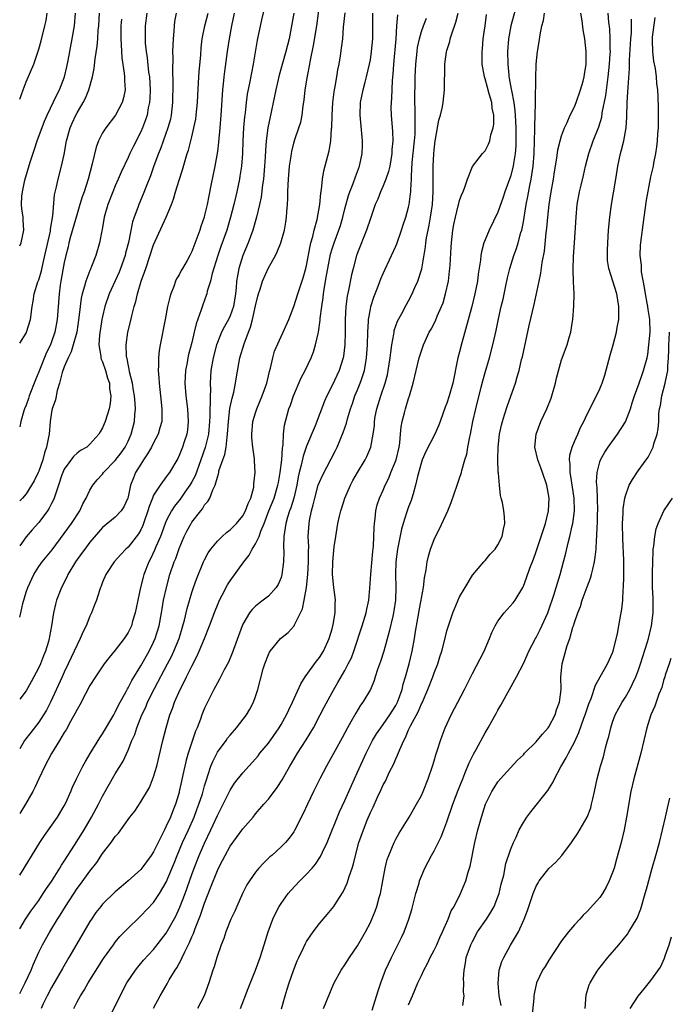
# Model space of a CAD drawing. Units: inches. Extents: x 2511000 to 2514000, y 1533000 to 1536000.
# Drawn here: x 2511000 to 2511102, y 1533236 to 1533390 of the extents above; entities that cross this region are included whole.
import ezdxf

# ---------------------------------------------------------------- set-up
doc = ezdxf.new("R2010")
doc.units = ezdxf.units.IN
doc.header["$MEASUREMENT"] = 0
doc.layers.add('LD25111533_2ft', color=62, linetype='Continuous')

msp = doc.modelspace()

# ---------------------------------------------------------------- linework, layer by layer
at = {"layer": 'LD25111533_2ft'}
for points, elevation in [([(2511000, 1533255.88), (2511000.71, 1533257), (2511003.18, 1533261), (2511003.89, 1533262.11), (2511005.91, 1533265), (2511007, 1533266.78), (2511007.24, 1533267.24), (2511008.03, 1533269), (2511008.31, 1533269.69), (2511008.91, 1533271), (2511009.91, 1533273), (2511010.3, 1533273.7), (2511011.05, 1533274.95), (2511012.57, 1533277.43), (2511013, 1533278.05), (2511014.75, 1533281), (2511015, 1533281.45), (2511015.48, 1533282.52), (2511016.68, 1533284.68), (2511016.9, 1533285.1), (2511017, 1533285.25), (2511017.59, 1533286.41), (2511019, 1533288.69), (2511020.29, 1533291), (2511021, 1533292.43), (2511021.25, 1533293), (2511021.86, 1533295), (2511022.23, 1533297), (2511022.34, 1533297.66), (2511022.58, 1533299), (2511023.02, 1533301), (2511023.57, 1533303), (2511024.25, 1533305), (2511024.47, 1533305.53), (2511025, 1533307.11), (2511025.8, 1533309), (2511026.2, 1533309.8), (2511026.87, 1533311), (2511027, 1533311.2), (2511028.39, 1533313), (2511028.67, 1533313.33), (2511029, 1533313.92), (2511029.52, 1533314.48), (2511029.8, 1533315), (2511030.27, 1533316.27), (2511030.65, 1533317), (2511031, 1533318.29), (2511031.2, 1533318.8), (2511031.21, 1533319), (2511031.26, 1533319.26), (2511031.85, 1533321), (2511032.16, 1533321.84), (2511032.36, 1533323), (2511032.53, 1533324.53), (2511032.62, 1533325), (2511032.75, 1533327), (2511032.98, 1533329.02), (2511033.34, 1533330.66), (2511033.44, 1533331), (2511033.58, 1533331.58), (2511033.86, 1533333), (2511033.99, 1533334.01), (2511034.55, 1533337), (2511035.19, 1533339.19), (2511035.87, 1533341), (2511036.2, 1533341.8), (2511036.51, 1533343), (2511037, 1533345.13), (2511037.37, 1533346.63), (2511037.48, 1533347), (2511037.72, 1533347.72), (2511038.09, 1533349), (2511039, 1533351.1), (2511040.1, 1533353), (2511040.41, 1533353.59), (2511040.97, 1533355), (2511041.54, 1533357), (2511041.75, 1533358.25), (2511041.85, 1533359), (2511041.88, 1533359.88), (2511041.98, 1533361), (2511042.04, 1533361.96), (2511042.05, 1533363), (2511042.1, 1533364.1), (2511042.16, 1533365), (2511042.32, 1533367), (2511042.56, 1533368.56), (2511042.61, 1533369), (2511042.67, 1533369.33), (2511043, 1533370.61), (2511043.18, 1533371.18), (2511043.79, 1533373), (2511044.07, 1533373.93), (2511044.29, 1533375), (2511044.48, 1533376.48), (2511044.64, 1533377.36), (2511044.8, 1533379), (2511045.14, 1533381.14), (2511045.52, 1533383), (2511045.62, 1533383.62), (2511046.09, 1533385.91), (2511046.58, 1533389), (2511047.11, 1533393)], 7432), ([(2511038.57, 1533392.57), (2511037.94, 1533389.94), (2511037.23, 1533386.77), (2511036.63, 1533383), (2511036.35, 1533381.65), (2511036.05, 1533380.05), (2511035.7, 1533378.3), (2511035.54, 1533377), (2511035.36, 1533375.36), (2511035.27, 1533374.73), (2511035.12, 1533373), (2511035.01, 1533371), (2511034.94, 1533369), (2511034.78, 1533367), (2511034.54, 1533365.46), (2511034.46, 1533365), (2511034.05, 1533363), (2511033.59, 1533361), (2511033.09, 1533359), (2511032.49, 1533357), (2511031.57, 1533354.43), (2511031.08, 1533353), (2511030.21, 1533350.21), (2511029.91, 1533349), (2511029.43, 1533347.43), (2511029.35, 1533347), (2511029.27, 1533346.73), (2511028.73, 1533345.27), (2511028.49, 1533344.49), (2511027.68, 1533342.32), (2511027.39, 1533341), (2511027, 1533339.37), (2511026.5, 1533337.5), (2511026.39, 1533337), (2511026.27, 1533336.27), (2511026.02, 1533335), (2511025.92, 1533333), (2511026.06, 1533331), (2511026.3, 1533329), (2511026.43, 1533327), (2511026.31, 1533325.69), (2511026.22, 1533325), (2511025.82, 1533323.82), (2511025.56, 1533323), (2511025, 1533321.65), (2511024.78, 1533321.22), (2511023.48, 1533319), (2511023.27, 1533318.73), (2511023, 1533318.33), (2511022.02, 1533317), (2511021, 1533315.43), (2511020.81, 1533315), (2511020.3, 1533313.7), (2511020.12, 1533313), (2511019.44, 1533311), (2511019.32, 1533310.68), (2511019, 1533310.03), (2511018.62, 1533309.38), (2511017, 1533307.3), (2511016.65, 1533307), (2511015.85, 1533306.15), (2511014.8, 1533305), (2511013.49, 1533303), (2511013, 1533301.81), (2511012.79, 1533301.21), (2511012.68, 1533301), (2511012.51, 1533300.51), (2511012.04, 1533299), (2511011.75, 1533298.25), (2511011.26, 1533297), (2511011, 1533296.49), (2511010.41, 1533295), (2511009.94, 1533294.06), (2511009.51, 1533293), (2511009, 1533292.02), (2511008.57, 1533291), (2511007.63, 1533289), (2511007, 1533287.73), (2511006.66, 1533287), (2511004.86, 1533283), (2511004.22, 1533281.78), (2511003.76, 1533281), (2511003, 1533279.88), (2511001.73, 1533278.27), (2511000.78, 1533277), (2511000, 1533275.72)], 7436), ([(2511078.11, 1533393), (2511077.03, 1533389), (2511076.67, 1533387), (2511076.52, 1533385), (2511076.54, 1533383), (2511076.7, 1533381.3), (2511076.74, 1533381), (2511076.79, 1533380.79), (2511077.11, 1533379.11), (2511077.13, 1533378.87), (2511077.49, 1533377), (2511077.68, 1533375.68), (2511077.73, 1533375), (2511077.83, 1533373), (2511077.82, 1533371), (2511077.8, 1533370.2), (2511077.71, 1533369), (2511077.46, 1533367.46), (2511077.41, 1533367), (2511077, 1533365.38), (2511076.11, 1533363), (2511075.84, 1533362.16), (2511075, 1533359.83), (2511073.63, 1533357), (2511073, 1533355.48), (2511072.82, 1533355), (2511072.43, 1533353.57), (2511072.34, 1533353), (2511072.26, 1533352.26), (2511071.92, 1533350.08), (2511071.79, 1533349), (2511071.41, 1533347), (2511070.91, 1533345), (2511069.35, 1533339.35), (2511069, 1533337.94), (2511068.74, 1533337), (2511067.94, 1533333), (2511067.37, 1533331), (2511067, 1533329.86), (2511066.75, 1533329.25), (2511065.96, 1533327), (2511065.7, 1533326.3), (2511065.11, 1533325), (2511063.7, 1533322.3), (2511063.14, 1533321), (2511063, 1533320.62), (2511062.4, 1533318.4), (2511062.08, 1533317), (2511061.69, 1533315.68), (2511061.51, 1533315), (2511061.39, 1533314.61), (2511061, 1533313.63), (2511060.78, 1533313), (2511060.69, 1533312.69), (2511060.15, 1533311), (2511059.9, 1533310.1), (2511059.28, 1533307), (2511059.01, 1533305), (2511058.95, 1533303), (2511058.99, 1533301.01), (2511058.93, 1533299), (2511058.69, 1533297.31), (2511058.64, 1533297), (2511058.5, 1533296.5), (2511057.93, 1533294.07), (2511057.1, 1533291), (2511056.59, 1533289.41), (2511056.14, 1533288.14), (2511055.78, 1533287), (2511055.6, 1533286.4), (2511055, 1533285), (2511053.83, 1533283), (2511053.48, 1533282.52), (2511052.7, 1533281.3), (2511051.95, 1533279.95), (2511051.4, 1533279), (2511050.56, 1533277.44), (2511049.46, 1533275.46), (2511048.44, 1533273.56), (2511048.12, 1533273), (2511047.07, 1533271), (2511046.06, 1533269), (2511045.12, 1533267), (2511044.46, 1533265.54), (2511043.12, 1533262.88), (2511043, 1533262.69), (2511042.29, 1533261.71), (2511041.67, 1533261), (2511041, 1533260.32), (2511039.54, 1533259), (2511039.25, 1533258.75), (2511038.23, 1533257.77), (2511037.51, 1533257), (2511037, 1533256.39), (2511036.04, 1533255), (2511035.64, 1533254.36), (2511034.94, 1533253), (2511034.04, 1533251), (2511033.73, 1533250.27), (2511033.14, 1533249), (2511032.35, 1533247), (2511032.03, 1533245.97), (2511031.61, 1533245), (2511030.91, 1533243), (2511030.49, 1533241.51), (2511030.3, 1533241), (2511029.69, 1533239), (2511028.92, 1533237), (2511027.87, 1533235)], 7418), ([(2511000, 1533247.48), (2511000.89, 1533249), (2511001.75, 1533250.25), (2511003, 1533251.95), (2511003.71, 1533253), (2511004.21, 1533253.79), (2511005, 1533254.92), (2511006.3, 1533257), (2511006.55, 1533257.45), (2511007, 1533258.11), (2511008.58, 1533260.58), (2511010.09, 1533263), (2511011.27, 1533265), (2511012.34, 1533267), (2511013, 1533268.3), (2511015, 1533271.76), (2511016.23, 1533273.77), (2511017, 1533275.48), (2511017.6, 1533277), (2511018.04, 1533277.96), (2511018.38, 1533279), (2511019.18, 1533281), (2511019.76, 1533282.24), (2511020.07, 1533283), (2511021.17, 1533285.17), (2511023.21, 1533289), (2511023.81, 1533290.19), (2511024.19, 1533291), (2511024.99, 1533293), (2511025.61, 1533295), (2511025.85, 1533295.85), (2511026.29, 1533297.71), (2511027, 1533300.19), (2511027.27, 1533301), (2511027.72, 1533302.28), (2511028.84, 1533305), (2511029, 1533305.34), (2511029.57, 1533306.43), (2511029.96, 1533307), (2511031, 1533308.27), (2511031.76, 1533309), (2511032.42, 1533309.58), (2511033, 1533310.01), (2511033.98, 1533311), (2511035, 1533312.21), (2511035.43, 1533313), (2511035.83, 1533314.17), (2511036.23, 1533315), (2511036.71, 1533316.71), (2511036.75, 1533317), (2511036.75, 1533317.25), (2511036.94, 1533319), (2511036.83, 1533320.83), (2511036.83, 1533321.17), (2511036.58, 1533323), (2511036.42, 1533324.42), (2511036.42, 1533325), (2511036.59, 1533327), (2511037, 1533328.38), (2511037.21, 1533329), (2511038.04, 1533331), (2511038.75, 1533333), (2511039.18, 1533334.82), (2511039.34, 1533335.34), (2511039.7, 1533337), (2511039.98, 1533338.02), (2511041, 1533340.32), (2511041.33, 1533341), (2511042.2, 1533343), (2511043, 1533345), (2511043.61, 1533347), (2511044.46, 1533349.54), (2511044.9, 1533351), (2511045, 1533351.44), (2511045.54, 1533354.46), (2511045.67, 1533355), (2511045.97, 1533355.97), (2511046.2, 1533357), (2511046.66, 1533358.66), (2511047.08, 1533361), (2511047.23, 1533362.77), (2511047.34, 1533363.34), (2511047.5, 1533365), (2511047.71, 1533366.29), (2511048.56, 1533369.44), (2511048.81, 1533371), (2511048.92, 1533372.92), (2511048.94, 1533373.06), (2511048.99, 1533375), (2511049.11, 1533377), (2511049.32, 1533378.68), (2511049.37, 1533379), (2511049.49, 1533379.49), (2511049.74, 1533381), (2511049.9, 1533382.1), (2511050.11, 1533383), (2511050.33, 1533384.33), (2511050.5, 1533385.5), (2511050.66, 1533387), (2511050.81, 1533388.81), (2511051.03, 1533391.03)], 7430), ([(2511000, 1533377.53), (2511000.53, 1533379), (2511001, 1533380.21), (2511002.2, 1533383), (2511003, 1533385.35), (2511003.36, 1533386.64), (2511003.96, 1533389), (2511004.14, 1533389.86), (2511004.32, 1533391)], 7452), ([(2511000, 1533354.51), (2511000.24, 1533355), (2511000.67, 1533357), (2511000.57, 1533358.57), (2511000.57, 1533359), (2511000.35, 1533360.35), (2511000.31, 1533361), (2511000.33, 1533362.33), (2511000.42, 1533363), (2511000.81, 1533364.81), (2511001.64, 1533367.64), (2511002.3, 1533369.7), (2511002.75, 1533371), (2511003.91, 1533374.09), (2511004.29, 1533375), (2511005.81, 1533378.19), (2511006.24, 1533379), (2511007.02, 1533381), (2511007.4, 1533382.6), (2511007.6, 1533383.6), (2511008.25, 1533387), (2511008.58, 1533389), (2511008.78, 1533391)], 7450), ([(2511000, 1533339.26), (2511001, 1533340.82), (2511001.08, 1533341), (2511001.68, 1533343), (2511001.97, 1533345), (2511002.14, 1533345.86), (2511002.29, 1533347), (2511002.87, 1533348.87), (2511003, 1533349.21), (2511003.4, 1533350.6), (2511003.63, 1533351.63), (2511003.97, 1533353), (2511004.82, 1533356.82), (2511004.85, 1533357), (2511004.85, 1533357.15), (2511005.21, 1533359.21), (2511005.48, 1533362.52), (2511005.78, 1533363.78), (2511006.02, 1533365), (2511006.57, 1533367), (2511007, 1533368.87), (2511007.36, 1533371), (2511007.9, 1533373), (2511008.23, 1533373.77), (2511008.8, 1533375), (2511009, 1533375.38), (2511009.97, 1533377), (2511010.32, 1533377.68), (2511010.86, 1533379), (2511011.42, 1533381), (2511011.7, 1533382.3), (2511011.83, 1533383.83), (2511012.17, 1533385.83), (2511012.27, 1533387), (2511012.33, 1533388.33), (2511012.4, 1533389), (2511012.5, 1533391)], 7448), ([(2511019.92, 1533391), (2511019.67, 1533389), (2511019.66, 1533387), (2511019.7, 1533386.3), (2511019.83, 1533385), (2511020.01, 1533384.01), (2511020.23, 1533381.77), (2511020.34, 1533381), (2511020.44, 1533379), (2511020.39, 1533377.61), (2511020.35, 1533377), (2511020.16, 1533376.16), (2511019.97, 1533375), (2511019.74, 1533374.26), (2511019.27, 1533373), (2511019, 1533372.39), (2511017.84, 1533370.16), (2511017.27, 1533369), (2511017, 1533368.4), (2511015.9, 1533366.1), (2511015.46, 1533365), (2511015, 1533363.93), (2511014.63, 1533363), (2511013.85, 1533361), (2511013.26, 1533359), (2511012.93, 1533357.07), (2511012.88, 1533356.88), (2511012.54, 1533355), (2511011.94, 1533353), (2511011.27, 1533351.27), (2511011.1, 1533350.9), (2511011, 1533350.65), (2511010.39, 1533349), (2511010.19, 1533348.19), (2511009.8, 1533347), (2511009.65, 1533346.35), (2511009.47, 1533345), (2511009.3, 1533343.3), (2511008.94, 1533341), (2511008.37, 1533339), (2511008.07, 1533337.93), (2511007.59, 1533337), (2511007, 1533335.58), (2511006.66, 1533334.66), (2511006.24, 1533333), (2511005.87, 1533331.87), (2511005.6, 1533330.4), (2511005.11, 1533329), (2511005, 1533328.47), (2511004.78, 1533327), (2511004.61, 1533325), (2511004.54, 1533324.54), (2511004.22, 1533323), (2511003.89, 1533322.11), (2511003.61, 1533321), (2511003, 1533319.24), (2511002.9, 1533319), (2511002.28, 1533317.72), (2511001.87, 1533317), (2511001, 1533315.65), (2511000.42, 1533315), (2511000, 1533314.57)], 7444), ([(2511024.55, 1533391), (2511024.3, 1533389.7), (2511024.21, 1533389), (2511024.17, 1533388.17), (2511024.05, 1533387), (2511024.01, 1533385.99), (2511023.99, 1533385), (2511024.01, 1533384.01), (2511023.95, 1533382.05), (2511024, 1533380), (2511023.97, 1533377), (2511023.77, 1533375), (2511023.63, 1533374.37), (2511023.26, 1533373), (2511022.13, 1533369.87), (2511021.77, 1533369), (2511021.05, 1533367.05), (2511020.5, 1533365.5), (2511019.83, 1533363.83), (2511019.37, 1533362.63), (2511018.68, 1533361), (2511018.52, 1533360.52), (2511017.95, 1533359), (2511017.71, 1533358.29), (2511017.06, 1533355.06), (2511016.62, 1533353.38), (2511016.53, 1533353), (2511015.81, 1533351), (2511015.59, 1533350.41), (2511014.05, 1533347), (2511013.36, 1533345), (2511013, 1533343.47), (2511012.9, 1533343), (2511012.53, 1533340.53), (2511012.44, 1533339), (2511012.74, 1533337.26), (2511012.72, 1533337), (2511012.76, 1533336.76), (2511013, 1533336.36), (2511013.46, 1533335), (2511013.79, 1533333.79), (2511014.08, 1533333), (2511014.11, 1533332.11), (2511014.31, 1533331), (2511014.2, 1533329.8), (2511014.05, 1533329), (2511013.42, 1533327), (2511013, 1533325.99), (2511012.6, 1533325.4), (2511012.39, 1533325), (2511011, 1533323.46), (2511010.51, 1533323), (2511009.56, 1533322.44), (2511009, 1533322.01), (2511008.46, 1533321.53), (2511007, 1533319.53), (2511006.76, 1533319), (2511006.62, 1533318.62), (2511006.11, 1533317), (2511005.6, 1533315.6), (2511005.43, 1533315), (2511005.3, 1533314.7), (2511005, 1533314.16), (2511004.61, 1533313.39), (2511004.35, 1533313), (2511003, 1533311.19), (2511001.98, 1533310.02), (2511001, 1533308.94), (2511000, 1533307.49)], 7442), ([(2511000, 1533296.33), (2511000.16, 1533297), (2511000.48, 1533298.48), (2511001, 1533300.24), (2511001.26, 1533301), (2511002.21, 1533303), (2511003, 1533304.25), (2511003.53, 1533305), (2511005.11, 1533306.89), (2511007, 1533309.43), (2511008.11, 1533311), (2511009.42, 1533313), (2511009.92, 1533314.08), (2511010.44, 1533315), (2511011, 1533316.24), (2511011.46, 1533317), (2511012.15, 1533317.85), (2511013, 1533318.76), (2511013.17, 1533319), (2511015, 1533320.88), (2511015.9, 1533322.1), (2511016.54, 1533323), (2511017, 1533323.91), (2511017.5, 1533325), (2511018.02, 1533327), (2511018.07, 1533328.07), (2511018.17, 1533329), (2511018.12, 1533329.88), (2511018.01, 1533331), (2511017.87, 1533331.87), (2511017.67, 1533333), (2511017.24, 1533334.76), (2511017.19, 1533335.19), (2511017, 1533335.98), (2511016.85, 1533336.85), (2511016.79, 1533337), (2511016.76, 1533337.24), (2511016.68, 1533339), (2511016.96, 1533341), (2511017.37, 1533342.63), (2511017.58, 1533343.58), (2511017.95, 1533345), (2511018.2, 1533345.8), (2511018.47, 1533347), (2511019.08, 1533349), (2511019.6, 1533350.4), (2511019.77, 1533351), (2511021, 1533354.7), (2511022.95, 1533359), (2511023.79, 1533361), (2511024.13, 1533361.87), (2511024.45, 1533363), (2511025, 1533364.83), (2511025.54, 1533366.46), (2511025.93, 1533367.93), (2511026.27, 1533369), (2511026.46, 1533369.54), (2511027, 1533371.61), (2511027.34, 1533373), (2511027.61, 1533374.39), (2511027.69, 1533375), (2511027.87, 1533377), (2511027.92, 1533378.08), (2511028.07, 1533380.07), (2511028.16, 1533381.84), (2511028.39, 1533384.39), (2511028.46, 1533385.54), (2511028.63, 1533387), (2511029.02, 1533389), (2511029.55, 1533391)], 7440), ([(2511033.66, 1533391), (2511033.23, 1533389), (2511032.85, 1533387), (2511032.56, 1533385), (2511032.12, 1533381.88), (2511032.02, 1533381), (2511031.92, 1533379.92), (2511031.82, 1533379), (2511031.55, 1533375), (2511031.4, 1533373), (2511031.2, 1533370.8), (2511031, 1533369.3), (2511030.6, 1533367), (2511030, 1533364), (2511029.65, 1533362.35), (2511029.38, 1533361), (2511029, 1533359.34), (2511028.91, 1533359), (2511028.43, 1533357.57), (2511028.25, 1533357), (2511027, 1533353.63), (2511026.67, 1533353), (2511026.25, 1533352.25), (2511025.54, 1533351), (2511025.34, 1533350.66), (2511025, 1533350.01), (2511024.62, 1533349.38), (2511024.45, 1533349), (2511024.16, 1533348.16), (2511023.69, 1533347), (2511023.53, 1533346.47), (2511023.21, 1533345), (2511022.83, 1533343), (2511022.02, 1533339), (2511021.87, 1533338.13), (2511021.76, 1533337), (2511021.79, 1533335.79), (2511021.74, 1533335), (2511021.85, 1533333.85), (2511021.87, 1533333), (2511022, 1533332), (2511022.09, 1533331), (2511022.31, 1533329), (2511022.28, 1533328.28), (2511022.28, 1533327), (2511021.99, 1533325.99), (2511021.74, 1533325), (2511021, 1533323.64), (2511020.68, 1533323), (2511020.07, 1533321.93), (2511019.43, 1533321), (2511019, 1533320.33), (2511018.18, 1533319), (2511017.83, 1533318.17), (2511017.4, 1533317), (2511017, 1533315.19), (2511016.94, 1533315), (2511016.35, 1533313.65), (2511015.9, 1533313), (2511015, 1533312.02), (2511013, 1533310.38), (2511012.35, 1533309.65), (2511011, 1533308.09), (2511010.2, 1533307), (2511009.71, 1533306.29), (2511008.78, 1533305), (2511007.55, 1533303), (2511007.39, 1533302.61), (2511006.56, 1533301), (2511005.8, 1533299), (2511005.63, 1533298.37), (2511005.3, 1533297), (2511004.99, 1533295), (2511004.67, 1533293.32), (2511004.63, 1533293), (2511004.51, 1533292.51), (2511004.07, 1533291), (2511003.75, 1533290.25), (2511003.27, 1533289), (2511003, 1533288.43), (2511001.81, 1533286.19), (2511001, 1533284.8), (2511000, 1533283.46)], 7438), ([(2511042.98, 1533391), (2511042.71, 1533389.29), (2511042.25, 1533387), (2511041.74, 1533385), (2511040.72, 1533381.28), (2511040.19, 1533379), (2511039.99, 1533378.01), (2511039.27, 1533374.73), (2511038.91, 1533373), (2511038.65, 1533371), (2511038.54, 1533369.46), (2511038.5, 1533368.5), (2511038.41, 1533367), (2511038.34, 1533366.34), (2511038.22, 1533365), (2511038.07, 1533364.07), (2511037.85, 1533362.15), (2511037.61, 1533361), (2511037.15, 1533359), (2511036.58, 1533357), (2511035.84, 1533355), (2511035, 1533353), (2511034.37, 1533351), (2511034.15, 1533349.85), (2511034.02, 1533349), (2511033.94, 1533347.94), (2511033.84, 1533347), (2511033.51, 1533345), (2511033, 1533343.56), (2511032.74, 1533343), (2511032.1, 1533341.9), (2511031.66, 1533341), (2511031, 1533339.4), (2511030.85, 1533339), (2511030.33, 1533337), (2511030, 1533335), (2511029.89, 1533333), (2511029.92, 1533331.92), (2511029.86, 1533331), (2511029.89, 1533329.89), (2511029.81, 1533329), (2511029.81, 1533327.81), (2511029.76, 1533327), (2511029.59, 1533325), (2511029.1, 1533322.9), (2511028.43, 1533321), (2511027.51, 1533318.49), (2511027, 1533317.53), (2511026.7, 1533317), (2511025.9, 1533315.9), (2511025.16, 1533314.84), (2511024.27, 1533313.73), (2511023.81, 1533313), (2511023, 1533311.41), (2511022.83, 1533311), (2511022.07, 1533309), (2511021.37, 1533307.37), (2511021.17, 1533306.83), (2511020.53, 1533305.47), (2511020.27, 1533305), (2511019.49, 1533303), (2511019.38, 1533302.62), (2511018.96, 1533301), (2511018.52, 1533299), (2511018.28, 1533297.72), (2511018.12, 1533297), (2511017.72, 1533295.72), (2511017.53, 1533295), (2511017.36, 1533294.64), (2511017, 1533293.91), (2511016.41, 1533293), (2511015, 1533291.18), (2511014.01, 1533289.99), (2511013.26, 1533289), (2511011.87, 1533287), (2511011, 1533285.6), (2511010.33, 1533284.33), (2511009.43, 1533282.57), (2511009, 1533281.87), (2511008.72, 1533281.28), (2511007.99, 1533279.99), (2511007.3, 1533278.7), (2511007, 1533278.24), (2511006.26, 1533277), (2511005, 1533274.97), (2511003.94, 1533273), (2511002.98, 1533271), (2511002.37, 1533269.63), (2511002.04, 1533269), (2511000.92, 1533267), (2511000, 1533265.55)], 7434), ([(2511000, 1533237.37), (2511000.85, 1533239), (2511001.79, 1533241), (2511002.14, 1533241.86), (2511003, 1533243.83), (2511003.59, 1533245), (2511004.72, 1533247), (2511005.94, 1533249), (2511006.37, 1533249.63), (2511007.18, 1533251), (2511009, 1533253.8), (2511009.52, 1533254.48), (2511011, 1533256.53), (2511012.1, 1533257.9), (2511013, 1533259.28), (2511014.34, 1533261), (2511015, 1533261.96), (2511015.5, 1533262.5), (2511017.3, 1533265), (2511018.05, 1533265.95), (2511019, 1533267.37), (2511020.34, 1533269.66), (2511021, 1533271.3), (2511021.5, 1533273), (2511022.43, 1533277), (2511022.96, 1533279), (2511023.56, 1533281), (2511023.97, 1533282.03), (2511024.28, 1533283), (2511025.15, 1533285), (2511025.81, 1533286.19), (2511026.17, 1533287), (2511027, 1533288.66), (2511027.81, 1533290.19), (2511028.16, 1533291), (2511028.98, 1533293), (2511029.78, 1533295), (2511030.65, 1533297.35), (2511031, 1533298.21), (2511031.35, 1533299), (2511031.76, 1533299.76), (2511032.59, 1533301.41), (2511033, 1533302.04), (2511035.15, 1533305), (2511035.97, 1533306.03), (2511036.46, 1533307), (2511037, 1533307.83), (2511037.54, 1533309), (2511037.81, 1533309.81), (2511038.33, 1533311), (2511039.1, 1533313), (2511039.9, 1533315), (2511040.51, 1533317), (2511040.57, 1533317.43), (2511040.86, 1533319), (2511041.09, 1533321), (2511041.2, 1533322.8), (2511041.32, 1533323.32), (2511041.4, 1533325), (2511041.55, 1533326.45), (2511042.24, 1533329), (2511042.45, 1533329.55), (2511042.93, 1533331), (2511044.16, 1533333.84), (2511044.76, 1533335), (2511045.72, 1533337), (2511046.1, 1533337.9), (2511046.42, 1533339), (2511046.8, 1533340.8), (2511046.86, 1533341), (2511047.13, 1533342.87), (2511047.15, 1533343.15), (2511047.37, 1533345), (2511047.59, 1533346.41), (2511047.65, 1533347), (2511047.76, 1533347.76), (2511048.14, 1533349.86), (2511048.31, 1533351), (2511048.75, 1533353.25), (2511049, 1533354.05), (2511049.32, 1533355), (2511050.08, 1533357), (2511050.3, 1533357.7), (2511050.67, 1533359), (2511051, 1533360.34), (2511051.58, 1533362.42), (2511051.79, 1533363), (2511052.32, 1533364.32), (2511052.66, 1533365.34), (2511053.32, 1533367), (2511053.73, 1533369), (2511053.76, 1533370.24), (2511053.76, 1533371), (2511053.42, 1533375), (2511053.48, 1533377), (2511053.87, 1533379), (2511054.17, 1533380.17), (2511054.41, 1533381), (2511054.88, 1533383), (2511055, 1533383.68), (2511055.2, 1533385), (2511055.38, 1533387), (2511055.4, 1533389), (2511055.39, 1533391)], 7428), ([(2511014.19, 1533233.81), (2511015.74, 1533237), (2511016.82, 1533239), (2511018.15, 1533241), (2511018.52, 1533241.48), (2511019.43, 1533242.57), (2511021, 1533244.27), (2511023, 1533246.8), (2511024.51, 1533249.49), (2511025.14, 1533250.86), (2511025.94, 1533253), (2511027, 1533256.01), (2511027.37, 1533257), (2511028.16, 1533259), (2511029, 1533260.93), (2511030, 1533263), (2511031, 1533265.25), (2511031.59, 1533266.41), (2511033, 1533269.24), (2511033.7, 1533270.3), (2511035, 1533271.93), (2511037, 1533274.15), (2511037.38, 1533274.62), (2511037.67, 1533275), (2511039, 1533276.61), (2511040.69, 1533279), (2511041, 1533279.51), (2511041.84, 1533281), (2511042.2, 1533281.8), (2511042.78, 1533283), (2511044.09, 1533285.91), (2511044.78, 1533287), (2511046.54, 1533289.46), (2511047, 1533290.03), (2511047.63, 1533291), (2511048.56, 1533293), (2511049, 1533294.51), (2511049.17, 1533295.17), (2511049.47, 1533297), (2511049.49, 1533298.51), (2511049.52, 1533299), (2511049.47, 1533299.47), (2511049.26, 1533301), (2511049.04, 1533303), (2511049.1, 1533305), (2511049.35, 1533307.35), (2511049.57, 1533309), (2511049.68, 1533309.68), (2511049.92, 1533311), (2511050.18, 1533312.18), (2511050.39, 1533313), (2511050.54, 1533313.46), (2511051, 1533315), (2511051.86, 1533317), (2511052.26, 1533317.74), (2511053, 1533318.99), (2511054.21, 1533321), (2511054.47, 1533321.53), (2511055.06, 1533323), (2511055.43, 1533325), (2511055.63, 1533326.37), (2511055.66, 1533327), (2511055.78, 1533327.78), (2511056.02, 1533329), (2511056.62, 1533331), (2511057.31, 1533333), (2511057.67, 1533334.33), (2511057.81, 1533335), (2511058.13, 1533337), (2511058.19, 1533337.81), (2511058.37, 1533339), (2511058.68, 1533340.68), (2511058.71, 1533341), (2511058.75, 1533341.25), (2511059.26, 1533342.74), (2511059.92, 1533343.92), (2511060.67, 1533345.33), (2511061, 1533345.92), (2511061.58, 1533347), (2511061.99, 1533347.99), (2511062.44, 1533349), (2511063.05, 1533350.95), (2511063.63, 1533354.37), (2511063.68, 1533355), (2511063.8, 1533355.8), (2511064.05, 1533357), (2511064.23, 1533357.77), (2511064.45, 1533359), (2511064.74, 1533361), (2511064.87, 1533363), (2511064.86, 1533367), (2511064.94, 1533368.94), (2511065, 1533369.58), (2511065.19, 1533371), (2511065.24, 1533371.24), (2511065.76, 1533374.24), (2511066, 1533375), (2511066.3, 1533376.3), (2511066.41, 1533377), (2511066.63, 1533379), (2511066.64, 1533380.64), (2511066.68, 1533381.32), (2511066.7, 1533383), (2511066.95, 1533384.95), (2511067, 1533385.15), (2511067.45, 1533386.55), (2511067.54, 1533387), (2511067.76, 1533387.76), (2511068.43, 1533389.57), (2511068.75, 1533391)], 7422), ([(2511034.63, 1533235), (2511035.86, 1533238.14), (2511037.01, 1533241), (2511037.72, 1533243), (2511038.32, 1533245), (2511038.96, 1533247), (2511039.7, 1533249), (2511040.11, 1533249.89), (2511040.69, 1533251), (2511041, 1533251.47), (2511042.11, 1533253), (2511042.51, 1533253.49), (2511043.94, 1533255), (2511045, 1533256.05), (2511045.88, 1533257), (2511046.4, 1533257.6), (2511047.2, 1533258.8), (2511047.52, 1533259.52), (2511048.21, 1533261), (2511050.18, 1533265.82), (2511051, 1533267.58), (2511052.04, 1533269.96), (2511053, 1533272.03), (2511054.33, 1533275), (2511055.34, 1533277), (2511055.96, 1533278.04), (2511056.62, 1533279), (2511057, 1533279.49), (2511058.05, 1533281), (2511058.41, 1533281.59), (2511059, 1533282.49), (2511059.27, 1533283), (2511059.43, 1533283.43), (2511059.98, 1533285), (2511060.16, 1533285.84), (2511060.52, 1533287), (2511061.08, 1533289), (2511061.57, 1533291), (2511061.93, 1533293), (2511062.09, 1533294.09), (2511062.59, 1533297), (2511062.64, 1533297.36), (2511062.96, 1533299), (2511063, 1533299.29), (2511063.32, 1533301), (2511063.48, 1533302.52), (2511063.75, 1533303.75), (2511063.93, 1533305), (2511064.13, 1533305.87), (2511064.44, 1533307), (2511065, 1533308.53), (2511065.2, 1533309), (2511065.82, 1533310.18), (2511067.15, 1533313), (2511067.67, 1533314.33), (2511068.59, 1533317), (2511069, 1533318.13), (2511069.27, 1533319), (2511069.34, 1533319.34), (2511069.84, 1533321), (2511070.12, 1533321.88), (2511070.3, 1533323), (2511070.59, 1533324.59), (2511070.69, 1533325), (2511071.08, 1533327), (2511071.53, 1533329), (2511072.4, 1533332.4), (2511072.62, 1533333.38), (2511073, 1533334.7), (2511073.69, 1533337), (2511074.22, 1533339), (2511074.73, 1533341.27), (2511075.1, 1533343.1), (2511075.52, 1533345), (2511075.81, 1533346.19), (2511076.26, 1533348.26), (2511076.51, 1533349.49), (2511076.89, 1533351), (2511077.5, 1533353), (2511077.9, 1533354.1), (2511078.17, 1533355), (2511078.61, 1533356.61), (2511078.74, 1533357), (2511079, 1533358.29), (2511079.45, 1533361), (2511079.72, 1533362.28), (2511080.01, 1533364.01), (2511080.23, 1533365), (2511080.35, 1533365.65), (2511080.53, 1533367), (2511080.68, 1533369), (2511080.74, 1533371), (2511080.79, 1533372.79), (2511080.78, 1533373.22), (2511080.9, 1533376.9), (2511080.88, 1533377.12), (2511080.95, 1533380.95), (2511080.94, 1533381.06), (2511081, 1533382.73), (2511081.02, 1533383.02), (2511081.23, 1533385), (2511081.5, 1533386.5), (2511081.61, 1533387.61), (2511081.9, 1533389), (2511082.14, 1533389.86), (2511082.3, 1533391)], 7416), ([(2511041.04, 1533234.96), (2511041.62, 1533237), (2511041.97, 1533238.03), (2511042.28, 1533239), (2511042.96, 1533240.96), (2511043.54, 1533242.46), (2511043.78, 1533243), (2511044.5, 1533244.5), (2511044.81, 1533245.19), (2511045, 1533245.52), (2511046.01, 1533247), (2511047, 1533248.31), (2511048.25, 1533249.75), (2511049, 1533250.65), (2511049.25, 1533251), (2511049.68, 1533251.68), (2511050.74, 1533253.26), (2511051.38, 1533254.62), (2511051.67, 1533255.67), (2511052.13, 1533257), (2511052.34, 1533257.66), (2511052.65, 1533259), (2511053.21, 1533261), (2511053.92, 1533263), (2511054.51, 1533264.51), (2511055, 1533265.7), (2511055.42, 1533266.58), (2511056.11, 1533268.11), (2511056.68, 1533269.32), (2511057, 1533270.03), (2511057.35, 1533270.65), (2511057.97, 1533271.97), (2511058.67, 1533273.33), (2511059, 1533274.15), (2511059.28, 1533274.72), (2511059.6, 1533275.6), (2511060.23, 1533277), (2511060.52, 1533277.48), (2511061, 1533278.65), (2511061.29, 1533279.29), (2511062.48, 1533281.52), (2511063, 1533282.74), (2511063.1, 1533282.9), (2511064.03, 1533285), (2511064.79, 1533287), (2511065, 1533287.61), (2511065.56, 1533289), (2511065.9, 1533290.1), (2511066.2, 1533291), (2511066.62, 1533292.63), (2511067, 1533294.18), (2511067.25, 1533295), (2511067.95, 1533297), (2511069, 1533299.53), (2511069.85, 1533301), (2511071, 1533302.89), (2511072.78, 1533305), (2511073, 1533305.23), (2511073.81, 1533306.19), (2511074.56, 1533307), (2511075, 1533307.67), (2511075.69, 1533309), (2511075.86, 1533310.14), (2511076.11, 1533311), (2511076.06, 1533312.06), (2511075.94, 1533313), (2511075.71, 1533314.29), (2511075.53, 1533315), (2511075.41, 1533315.41), (2511075.26, 1533317), (2511075.11, 1533318.89), (2511075.07, 1533319.07), (2511074.98, 1533320.98), (2511075.02, 1533323), (2511075.25, 1533325), (2511075.55, 1533326.45), (2511075.7, 1533327), (2511076.05, 1533328.05), (2511076.5, 1533329.5), (2511077.74, 1533333), (2511078, 1533334), (2511078.32, 1533335), (2511078.72, 1533336.72), (2511078.84, 1533337.16), (2511079.93, 1533342.07), (2511080.68, 1533345.32), (2511081.45, 1533349), (2511081.74, 1533350.26), (2511081.93, 1533351.93), (2511082.29, 1533353.71), (2511082.58, 1533356.58), (2511082.68, 1533357.32), (2511082.84, 1533359), (2511083.04, 1533361), (2511083.34, 1533363), (2511083.7, 1533365), (2511083.87, 1533366.13), (2511084.26, 1533368.26), (2511084.42, 1533369.58), (2511084.76, 1533371), (2511085, 1533371.79), (2511085.44, 1533373), (2511085.85, 1533373.85), (2511086.35, 1533375), (2511087, 1533376.34), (2511087.26, 1533377), (2511087.96, 1533379), (2511088.36, 1533380.36), (2511088.53, 1533381), (2511088.59, 1533381.41), (2511088.87, 1533383), (2511088.87, 1533385), (2511088.63, 1533387), (2511088.37, 1533388.37), (2511088.22, 1533389.78), (2511088.03, 1533391)], 7414), ([(2511047.65, 1533235), (2511049, 1533238.29), (2511049.31, 1533239), (2511050.4, 1533241), (2511051, 1533241.83), (2511051.75, 1533243), (2511053, 1533244.84), (2511054.24, 1533247), (2511055, 1533248.47), (2511055.25, 1533249), (2511055.76, 1533250.24), (2511056.03, 1533251), (2511056.39, 1533252.39), (2511056.57, 1533253), (2511057.3, 1533257), (2511057.66, 1533258.34), (2511057.88, 1533259), (2511058.74, 1533261), (2511059, 1533261.52), (2511059.52, 1533262.48), (2511061.08, 1533265), (2511062.26, 1533267), (2511063, 1533268.39), (2511063.27, 1533269), (2511064.05, 1533271), (2511064.74, 1533273), (2511065, 1533273.84), (2511065.26, 1533274.74), (2511065.54, 1533275.54), (2511065.98, 1533277), (2511066.25, 1533277.75), (2511066.74, 1533279), (2511067.67, 1533281), (2511069.74, 1533285), (2511071, 1533287.49), (2511072.83, 1533291), (2511073.71, 1533293), (2511074.06, 1533293.94), (2511074.55, 1533295), (2511075, 1533295.7), (2511075.99, 1533297), (2511076.48, 1533297.52), (2511077.42, 1533298.58), (2511077.73, 1533299), (2511078.92, 1533301), (2511079, 1533301.17), (2511079.5, 1533302.5), (2511080.02, 1533304.02), (2511080.57, 1533305.43), (2511081, 1533306.64), (2511081.78, 1533309), (2511082.08, 1533309.92), (2511082.46, 1533311), (2511082.95, 1533313), (2511083.02, 1533315), (2511082.67, 1533317), (2511082.02, 1533319), (2511081.76, 1533319.76), (2511081.26, 1533321), (2511080.79, 1533323), (2511080.99, 1533325), (2511081.75, 1533327), (2511082.66, 1533329), (2511083.34, 1533330.66), (2511083.47, 1533331), (2511084.04, 1533333), (2511084.19, 1533333.81), (2511085, 1533336.64), (2511085.85, 1533339), (2511086.16, 1533340.16), (2511086.42, 1533341), (2511086.7, 1533342.7), (2511086.77, 1533343), (2511086.93, 1533345.07), (2511086.95, 1533347), (2511086.88, 1533348.88), (2511086.83, 1533350.83), (2511086.88, 1533352.88), (2511087.01, 1533355.01), (2511087.27, 1533359), (2511087.46, 1533361), (2511087.81, 1533363), (2511088.04, 1533364.04), (2511088.42, 1533365.58), (2511088.73, 1533367), (2511089.25, 1533369), (2511089.95, 1533371), (2511090.81, 1533373.19), (2511091.28, 1533374.72), (2511091.37, 1533375.37), (2511091.91, 1533378.09), (2511092.18, 1533380.18), (2511092.32, 1533381), (2511092.53, 1533383), (2511092.63, 1533384.63), (2511092.64, 1533385), (2511092.62, 1533385.38), (2511092.63, 1533387), (2511092.54, 1533388.54), (2511092.41, 1533389.59), (2511092.28, 1533391)], 7412), ([(2511015.95, 1533390.05), (2511015.89, 1533389), (2511015.87, 1533387), (2511015.94, 1533386.06), (2511015.95, 1533385), (2511016, 1533384), (2511016.41, 1533381.59), (2511016.45, 1533381), (2511016.43, 1533380.43), (2511016.52, 1533379), (2511016.27, 1533377.73), (2511016.06, 1533377), (2511015.03, 1533375), (2511013.5, 1533373), (2511013, 1533372.22), (2511012.36, 1533371), (2511011.98, 1533370.02), (2511011.39, 1533367.39), (2511010.73, 1533365), (2511010.09, 1533363), (2511009.8, 1533362.2), (2511009.45, 1533361), (2511009, 1533359.57), (2511007.99, 1533355.99), (2511007.73, 1533355), (2511007.6, 1533354.4), (2511007.24, 1533353), (2511007, 1533351.93), (2511006.78, 1533350.78), (2511006.46, 1533349), (2511006.36, 1533348.36), (2511006.18, 1533347), (2511005.9, 1533343), (2511005.53, 1533341), (2511005, 1533339.49), (2511004.81, 1533339), (2511004.21, 1533337.79), (2511003, 1533334.77), (2511002.47, 1533333.53), (2511001.49, 1533331), (2511001.37, 1533330.63), (2511001, 1533329.57), (2511000.77, 1533329), (2511000.66, 1533328.66), (2511000.19, 1533327), (2511000, 1533326.17)], 7446), ([(2511059.26, 1533390.74), (2511059.11, 1533389), (2511058.97, 1533387), (2511058.63, 1533383), (2511058.55, 1533381.45), (2511058.44, 1533380.44), (2511058.34, 1533377.66), (2511058.26, 1533377), (2511058.23, 1533376.23), (2511058.24, 1533375), (2511058.45, 1533372.45), (2511058.52, 1533371), (2511058.39, 1533369.61), (2511058.38, 1533369), (2511058.03, 1533367), (2511057.83, 1533366.17), (2511057.42, 1533365), (2511057, 1533363.94), (2511056.58, 1533363), (2511056.15, 1533361.85), (2511055.78, 1533361), (2511055, 1533358.81), (2511054.38, 1533357), (2511053, 1533353.42), (2511052.85, 1533353), (2511052.29, 1533351), (2511052.03, 1533349.97), (2511051.59, 1533347.59), (2511051.37, 1533346.63), (2511051.17, 1533345), (2511051.06, 1533343), (2511051.04, 1533341), (2511050.99, 1533339), (2511050.77, 1533337.23), (2511050.73, 1533337), (2511050.1, 1533335), (2511049, 1533332.63), (2511048.17, 1533331), (2511047.82, 1533330.18), (2511046.34, 1533326.34), (2511045, 1533323.11), (2511044.44, 1533321.56), (2511044.13, 1533320.13), (2511043.82, 1533319), (2511043.67, 1533318.33), (2511043.45, 1533317), (2511042.99, 1533315), (2511042.53, 1533313.47), (2511042.33, 1533313), (2511042, 1533312), (2511041.72, 1533311), (2511041.66, 1533310.34), (2511041.43, 1533309), (2511041.37, 1533307.37), (2511041.41, 1533306.59), (2511041.37, 1533305), (2511041.14, 1533303), (2511041, 1533302.54), (2511040.53, 1533301.47), (2511040.23, 1533301), (2511039, 1533299.64), (2511038.21, 1533299), (2511037.5, 1533298.5), (2511037, 1533298.06), (2511036.47, 1533297.53), (2511036.07, 1533297), (2511035, 1533295.24), (2511034.89, 1533295), (2511033.32, 1533290.68), (2511032.73, 1533289.27), (2511032.09, 1533288.09), (2511031.36, 1533286.64), (2511031, 1533286.02), (2511030.46, 1533285), (2511029.29, 1533282.71), (2511029, 1533282.06), (2511028.59, 1533281), (2511028.36, 1533280.36), (2511027.83, 1533279), (2511027.56, 1533278.44), (2511026.43, 1533275), (2511026.1, 1533273.9), (2511025.89, 1533273), (2511025.61, 1533271.61), (2511025.37, 1533270.63), (2511025.04, 1533269), (2511025, 1533268.85), (2511024.42, 1533267), (2511024, 1533266), (2511023.63, 1533265), (2511023, 1533263.56), (2511022.71, 1533263), (2511022.46, 1533262.46), (2511021.71, 1533261), (2511021, 1533259.55), (2511020.64, 1533259), (2511019.17, 1533257), (2511019, 1533256.79), (2511017.01, 1533254.99), (2511015.91, 1533254.09), (2511015, 1533253.29), (2511013, 1533251.33), (2511012.72, 1533251), (2511011.97, 1533250.03), (2511011.25, 1533249), (2511011, 1533248.63), (2511010.04, 1533247), (2511007.73, 1533243), (2511006.71, 1533241.29), (2511005, 1533238.29), (2511004.33, 1533237), (2511003.71, 1533235.71), (2511003.38, 1533235)], 7426), ([(2511008.5, 1533235), (2511009, 1533236.02), (2511009.52, 1533237), (2511010.11, 1533237.89), (2511010.75, 1533239), (2511013.17, 1533242.83), (2511014.7, 1533245), (2511015, 1533245.39), (2511015.73, 1533246.27), (2511017, 1533247.57), (2511018.73, 1533249.27), (2511019, 1533249.51), (2511021, 1533251.61), (2511021.94, 1533253), (2511023, 1533254.81), (2511024.21, 1533257.79), (2511024.68, 1533259), (2511025.54, 1533261), (2511026.46, 1533263), (2511027.35, 1533265), (2511027.8, 1533266.2), (2511028.11, 1533267), (2511028.65, 1533268.65), (2511029, 1533269.91), (2511029.33, 1533271), (2511029.52, 1533271.52), (2511029.99, 1533273), (2511030.27, 1533273.73), (2511031, 1533275.16), (2511032.36, 1533277), (2511032.62, 1533277.38), (2511033, 1533277.86), (2511034, 1533279), (2511035.57, 1533281), (2511036.1, 1533281.9), (2511036.68, 1533283), (2511037, 1533283.92), (2511037.35, 1533285), (2511038.21, 1533288.21), (2511038.45, 1533289), (2511039, 1533290.48), (2511039.17, 1533290.83), (2511039.27, 1533291), (2511040.93, 1533293), (2511042.09, 1533293.91), (2511043.04, 1533294.95), (2511043.11, 1533295.11), (2511044.36, 1533297.64), (2511044.64, 1533299), (2511045, 1533300.97), (2511045.21, 1533303), (2511045.32, 1533305), (2511045.3, 1533306.7), (2511045.33, 1533307.33), (2511045.27, 1533309), (2511045.39, 1533311), (2511045.47, 1533311.47), (2511045.78, 1533313), (2511046.04, 1533313.96), (2511046.28, 1533315), (2511046.83, 1533317), (2511047, 1533317.48), (2511047.47, 1533318.53), (2511049.53, 1533322.47), (2511049.78, 1533323), (2511050.74, 1533325.26), (2511051.26, 1533326.74), (2511051.44, 1533327.44), (2511051.91, 1533329), (2511052.19, 1533329.81), (2511052.59, 1533331), (2511053, 1533331.97), (2511053.41, 1533333), (2511053.59, 1533333.59), (2511054.08, 1533335), (2511054.28, 1533336.28), (2511054.42, 1533337), (2511054.54, 1533339), (2511054.59, 1533341), (2511054.72, 1533342.72), (2511054.72, 1533343), (2511055, 1533344.63), (2511055.08, 1533345), (2511055.53, 1533346.47), (2511056.22, 1533348.22), (2511056.64, 1533349.36), (2511057, 1533350.18), (2511058.34, 1533353), (2511059, 1533354.46), (2511059.16, 1533354.84), (2511059.9, 1533357), (2511060.16, 1533357.84), (2511060.55, 1533359), (2511061, 1533360.61), (2511061.08, 1533361), (2511061.31, 1533362.69), (2511061.33, 1533363), (2511061.33, 1533363.33), (2511061.43, 1533365), (2511061.43, 1533365.43), (2511061.57, 1533367.57), (2511061.94, 1533371), (2511062.01, 1533372.01), (2511062.05, 1533374.05), (2511062.01, 1533375), (2511062.02, 1533376.02), (2511062, 1533377), (2511062, 1533378), (2511062.04, 1533380.04), (2511062.05, 1533381), (2511062.12, 1533383), (2511062.32, 1533385), (2511062.4, 1533385.6), (2511062.69, 1533387), (2511063, 1533388.1), (2511063.31, 1533389), (2511063.78, 1533390.22)], 7424), ([(2511021, 1533235.03), (2511022.04, 1533237), (2511023.14, 1533238.86), (2511023.47, 1533239.47), (2511024.38, 1533241), (2511024.64, 1533241.36), (2511025, 1533242.04), (2511025.35, 1533242.65), (2511025.48, 1533243), (2511025.89, 1533243.89), (2511026.64, 1533245.36), (2511027, 1533246.23), (2511027.25, 1533246.75), (2511027.53, 1533247.53), (2511028.38, 1533249.62), (2511029, 1533251.52), (2511029.92, 1533253.92), (2511031, 1533256.61), (2511031.19, 1533257), (2511031.82, 1533258.18), (2511032.21, 1533259), (2511033, 1533260.44), (2511035, 1533263.14), (2511036.6, 1533265), (2511037, 1533265.5), (2511038.28, 1533267), (2511039, 1533267.82), (2511040.38, 1533269.62), (2511041.16, 1533270.84), (2511042.39, 1533273), (2511042.62, 1533273.38), (2511043.58, 1533275), (2511044.91, 1533277.09), (2511046.08, 1533279), (2511047.15, 1533281), (2511047.77, 1533282.23), (2511049, 1533284.55), (2511049.25, 1533285), (2511049.92, 1533286.08), (2511051, 1533287.98), (2511051.54, 1533289), (2511052.02, 1533289.97), (2511052.4, 1533291), (2511053.73, 1533295), (2511054.35, 1533297), (2511054.43, 1533297.57), (2511054.74, 1533299), (2511054.9, 1533300.9), (2511055.05, 1533303.05), (2511055.38, 1533306.62), (2511055.47, 1533307.47), (2511055.57, 1533309), (2511055.6, 1533310.4), (2511055.67, 1533311), (2511055.78, 1533311.78), (2511055.87, 1533313), (2511056.08, 1533313.92), (2511056.42, 1533315), (2511057, 1533316.26), (2511057.31, 1533317), (2511057.9, 1533318.1), (2511058.23, 1533319), (2511059.05, 1533321), (2511059.53, 1533323), (2511059.63, 1533323.63), (2511059.75, 1533325), (2511059.83, 1533326.17), (2511060, 1533327), (2511060.37, 1533328.38), (2511060.51, 1533329), (2511060.63, 1533329.37), (2511061, 1533330.61), (2511061.13, 1533331), (2511061.71, 1533333), (2511062.67, 1533337), (2511063, 1533338.1), (2511063.32, 1533339), (2511063.58, 1533339.58), (2511064.23, 1533341), (2511064.52, 1533341.48), (2511065.21, 1533342.79), (2511065.49, 1533343.49), (2511066.17, 1533345), (2511066.4, 1533345.6), (2511066.8, 1533347), (2511067.23, 1533349), (2511067.43, 1533350.57), (2511067.48, 1533351), (2511067.51, 1533351.51), (2511067.66, 1533354.34), (2511067.71, 1533355), (2511067.94, 1533357), (2511068.1, 1533357.9), (2511068.33, 1533359), (2511068.79, 1533360.79), (2511068.86, 1533361.14), (2511069, 1533361.66), (2511069.36, 1533362.64), (2511069.53, 1533363), (2511069.87, 1533363.87), (2511070.25, 1533365), (2511071.04, 1533366.96), (2511072.61, 1533369), (2511073, 1533369.41), (2511073.55, 1533370.45), (2511073.73, 1533371), (2511073.92, 1533371.92), (2511074.28, 1533373), (2511074.38, 1533373.62), (2511074.37, 1533375), (2511074.12, 1533376.12), (2511074.04, 1533377), (2511073.66, 1533378.34), (2511073.35, 1533379.35), (2511073, 1533380.69), (2511072.9, 1533381), (2511072.56, 1533383), (2511072.52, 1533384.52), (2511072.52, 1533385), (2511072.57, 1533385.43), (2511072.7, 1533387), (2511073, 1533389), (2511073.2, 1533390.8)], 7420), ([(2511055.26, 1533234.74), (2511056.21, 1533237.79), (2511056.64, 1533239), (2511057.4, 1533241), (2511058.29, 1533243), (2511059.87, 1533246.13), (2511060.28, 1533247), (2511061.04, 1533249), (2511061.48, 1533250.52), (2511062.14, 1533253), (2511062.64, 1533254.64), (2511062.73, 1533255), (2511063, 1533255.73), (2511063.53, 1533257), (2511064.58, 1533259), (2511065, 1533259.73), (2511066.1, 1533261.9), (2511066.5, 1533263), (2511067, 1533264.27), (2511067.96, 1533267), (2511068.78, 1533269.22), (2511069.48, 1533271), (2511069.84, 1533271.84), (2511070.5, 1533273.5), (2511071.16, 1533274.84), (2511071.58, 1533275.58), (2511073, 1533278.22), (2511073.48, 1533279), (2511074.05, 1533280.05), (2511074.74, 1533281.26), (2511075, 1533281.78), (2511075.48, 1533282.52), (2511075.72, 1533283), (2511076.55, 1533284.55), (2511077.94, 1533287), (2511079, 1533289.06), (2511079.61, 1533290.39), (2511079.86, 1533291), (2511080.89, 1533293), (2511081, 1533293.17), (2511081.62, 1533294.38), (2511082.81, 1533297), (2511083, 1533297.49), (2511083.78, 1533299.78), (2511084.15, 1533301), (2511084.33, 1533301.67), (2511084.77, 1533303), (2511085.31, 1533305), (2511085.65, 1533306.35), (2511086, 1533308), (2511086.27, 1533309), (2511086.65, 1533310.65), (2511086.75, 1533311), (2511087.04, 1533313), (2511086.98, 1533315), (2511086.69, 1533316.69), (2511086.43, 1533318.43), (2511086.32, 1533319), (2511086.34, 1533320.34), (2511086.24, 1533321), (2511086.26, 1533321.74), (2511086.63, 1533323), (2511087, 1533323.87), (2511087.53, 1533325), (2511087.95, 1533326.05), (2511088.49, 1533327), (2511089, 1533328.15), (2511090.49, 1533331), (2511091, 1533332.11), (2511091.34, 1533333), (2511091.76, 1533334.24), (2511092.6, 1533337.4), (2511093.08, 1533339), (2511093.63, 1533341), (2511093.73, 1533341.73), (2511093.95, 1533343), (2511093.96, 1533345), (2511093.66, 1533347), (2511093.05, 1533349), (2511092.4, 1533351), (2511092.21, 1533352.21), (2511092.18, 1533353), (2511092.21, 1533353.79), (2511092.23, 1533355), (2511092.37, 1533357), (2511092.54, 1533359), (2511092.81, 1533361), (2511093.14, 1533362.86), (2511093.5, 1533365), (2511093.82, 1533367), (2511094.23, 1533369), (2511094.41, 1533369.59), (2511094.73, 1533371), (2511095.1, 1533373), (2511095.24, 1533374.76), (2511095.3, 1533377), (2511095.4, 1533378.6), (2511095.42, 1533379.42), (2511095.66, 1533382.34), (2511095.65, 1533383.65), (2511095.85, 1533387), (2511095.94, 1533387.94), (2511095.97, 1533389), (2511095.95, 1533390.05)], 7410), ([(2511061, 1533235.55), (2511061.6, 1533237), (2511062.46, 1533239), (2511063, 1533240.19), (2511063.4, 1533241), (2511063.95, 1533242.05), (2511064.4, 1533243), (2511065, 1533244.15), (2511065.41, 1533245), (2511065.89, 1533246.11), (2511066.33, 1533247), (2511067.19, 1533249), (2511067.7, 1533250.3), (2511068.13, 1533251), (2511069.16, 1533253), (2511070, 1533255), (2511070.36, 1533256.36), (2511070.68, 1533257.32), (2511071.38, 1533261), (2511071.86, 1533263), (2511072.41, 1533265), (2511073.08, 1533267), (2511074.06, 1533269), (2511074.4, 1533269.6), (2511075, 1533270.51), (2511075.4, 1533271), (2511077, 1533272.74), (2511078.1, 1533273.9), (2511079, 1533274.78), (2511079.2, 1533275), (2511081, 1533276.81), (2511081.17, 1533277), (2511081.99, 1533278.01), (2511082.9, 1533279), (2511083, 1533279.14), (2511083.97, 1533281), (2511084.2, 1533281.8), (2511084.67, 1533283), (2511084.93, 1533285), (2511084.9, 1533287), (2511085.06, 1533289), (2511085.87, 1533291.87), (2511086.27, 1533293), (2511086.75, 1533294.75), (2511086.84, 1533295), (2511087, 1533295.5), (2511087.52, 1533297), (2511087.97, 1533298.03), (2511088.24, 1533299), (2511089, 1533301.07), (2511089.55, 1533302.45), (2511089.69, 1533303), (2511089.87, 1533303.87), (2511090.16, 1533305), (2511090.28, 1533305.72), (2511090.4, 1533307), (2511090.47, 1533308.47), (2511090.53, 1533309), (2511090.58, 1533310.58), (2511090.62, 1533311), (2511090.64, 1533312.64), (2511090.66, 1533313), (2511090.62, 1533315), (2511090.58, 1533316.58), (2511090.52, 1533317), (2511090.47, 1533317.53), (2511090.56, 1533319), (2511091, 1533320.7), (2511091.1, 1533321), (2511091.79, 1533322.21), (2511092.3, 1533323), (2511093.75, 1533325), (2511095.04, 1533326.96), (2511095.79, 1533329), (2511096.07, 1533329.93), (2511096.41, 1533331), (2511097.15, 1533333), (2511097.61, 1533334.39), (2511097.86, 1533335), (2511098.4, 1533337), (2511098.5, 1533337.5), (2511098.7, 1533339), (2511098.88, 1533341), (2511098.84, 1533343), (2511098.57, 1533344.57), (2511098.53, 1533345), (2511098.44, 1533345.56), (2511098.14, 1533347), (2511098, 1533348), (2511097.54, 1533350.46), (2511097.5, 1533351), (2511097.51, 1533351.51), (2511097.33, 1533353), (2511097.38, 1533354.62), (2511097.92, 1533359), (2511098.32, 1533361.68), (2511099, 1533365.32), (2511099.41, 1533367), (2511099.48, 1533367.48), (2511099.78, 1533369), (2511099.95, 1533370.05), (2511100.03, 1533371), (2511100.1, 1533372.1), (2511100.18, 1533373), (2511100.2, 1533373.8), (2511100.21, 1533375), (2511100.17, 1533376.17), (2511100.14, 1533377.86), (2511100.07, 1533379), (2511099.95, 1533379.95), (2511099.88, 1533381), (2511099.7, 1533382.3), (2511099.48, 1533383.48), (2511099.28, 1533385), (2511099.27, 1533386.73), (2511099.25, 1533387), (2511099.26, 1533387.26), (2511099.67, 1533390.33)], 7408), ([(2511069.49, 1533235.49), (2511069.72, 1533237), (2511069.62, 1533237.62), (2511069.67, 1533239), (2511069.63, 1533239.63), (2511069.71, 1533241), (2511069.92, 1533242.08), (2511070.04, 1533243), (2511070.74, 1533245), (2511071, 1533245.52), (2511071.82, 1533247), (2511073.21, 1533249), (2511073.92, 1533250.08), (2511074.42, 1533251), (2511075, 1533252.48), (2511075.18, 1533253), (2511075.52, 1533254.48), (2511075.91, 1533255.91), (2511076.27, 1533257.73), (2511077, 1533259.85), (2511077.45, 1533261), (2511077.86, 1533261.87), (2511078.35, 1533263), (2511079, 1533264.17), (2511079.54, 1533265), (2511080.16, 1533265.84), (2511082.83, 1533269.17), (2511083.6, 1533270.4), (2511083.87, 1533271), (2511084.85, 1533272.85), (2511085.73, 1533274.27), (2511086.06, 1533275), (2511087, 1533276.73), (2511087.72, 1533278.28), (2511088.5, 1533280.5), (2511088.69, 1533281), (2511089.26, 1533282.74), (2511089.61, 1533283.61), (2511090.3, 1533285.7), (2511091.02, 1533286.99), (2511092.21, 1533289), (2511093, 1533290.76), (2511093.09, 1533291), (2511093.75, 1533293.75), (2511093.95, 1533295), (2511094.18, 1533296.18), (2511094.42, 1533297.58), (2511094.58, 1533299), (2511094.65, 1533300.65), (2511094.71, 1533301), (2511094.73, 1533302.73), (2511094.77, 1533303), (2511094.74, 1533304.74), (2511094.76, 1533305.24), (2511094.59, 1533308.59), (2511094.56, 1533311), (2511094.65, 1533312.65), (2511094.67, 1533313.33), (2511094.91, 1533315), (2511095, 1533315.35), (2511095.61, 1533317), (2511096.09, 1533317.91), (2511097, 1533319.28), (2511098.27, 1533321), (2511098.57, 1533321.43), (2511099.25, 1533322.75), (2511099.35, 1533323), (2511099.48, 1533323.48), (2511099.98, 1533325), (2511100.15, 1533325.85), (2511100.23, 1533327), (2511100.24, 1533328.24), (2511100.35, 1533329), (2511100.5, 1533329.5), (2511100.69, 1533331), (2511101.25, 1533333), (2511101.28, 1533333.28), (2511101.67, 1533335), (2511101.66, 1533335.66), (2511101.78, 1533337), (2511101.83, 1533338.17), (2511101.81, 1533339), (2511101.85, 1533339.85), (2511101.91, 1533341)], 7406), ([(2511075.49, 1533235.49), (2511075.22, 1533237), (2511075.02, 1533238.98), (2511075.21, 1533241), (2511075.63, 1533242.37), (2511075.92, 1533243), (2511077, 1533244.93), (2511078.22, 1533247), (2511079.13, 1533249), (2511079.65, 1533250.35), (2511080.51, 1533253), (2511081, 1533254.18), (2511081.3, 1533254.7), (2511081.48, 1533255), (2511083, 1533256.94), (2511084.09, 1533257.91), (2511085.04, 1533258.97), (2511086.57, 1533261), (2511087.54, 1533262.46), (2511088.99, 1533265.01), (2511089.56, 1533266.44), (2511089.7, 1533267), (2511089.87, 1533267.87), (2511090.16, 1533269), (2511090.57, 1533271), (2511091.1, 1533273), (2511091.54, 1533274.46), (2511091.87, 1533275.87), (2511092.18, 1533277), (2511092.38, 1533277.62), (2511092.69, 1533279), (2511093, 1533279.89), (2511093.4, 1533281), (2511093.95, 1533282.05), (2511094.47, 1533283), (2511095, 1533283.82), (2511095.69, 1533285), (2511096.13, 1533285.87), (2511096.65, 1533287), (2511097, 1533287.91), (2511097.38, 1533289), (2511098.47, 1533292.47), (2511098.62, 1533293), (2511099.12, 1533295), (2511099.36, 1533297), (2511099.35, 1533299.35), (2511099.26, 1533301), (2511099.23, 1533302.77), (2511099.26, 1533303.26), (2511099.28, 1533305), (2511099.33, 1533306.67), (2511099.37, 1533307), (2511099.47, 1533307.47), (2511099.6, 1533309), (2511099.83, 1533310.17), (2511100.13, 1533311), (2511101.03, 1533313), (2511101.83, 1533314.17), (2511102.37, 1533315)], 7404), ([(2511102.15, 1533289.85), (2511101.84, 1533289), (2511101.26, 1533287.26), (2511101.19, 1533287), (2511101, 1533286.43), (2511100.69, 1533285.31), (2511100.25, 1533284.25), (2511099.62, 1533282.38), (2511099.01, 1533281), (2511098.35, 1533279), (2511097.87, 1533277), (2511097.41, 1533275), (2511096.32, 1533271), (2511095.86, 1533269), (2511095.17, 1533265), (2511094.79, 1533263), (2511094.32, 1533261), (2511093.62, 1533258.38), (2511093.22, 1533257), (2511093, 1533256.29), (2511092.48, 1533255), (2511092.01, 1533253.99), (2511091.4, 1533253), (2511091, 1533252.41), (2511089, 1533250.2), (2511088.39, 1533249.61), (2511087.84, 1533249), (2511087, 1533248.1), (2511086.1, 1533247), (2511085, 1533245.6), (2511083, 1533242.59), (2511082.4, 1533241.6), (2511082.01, 1533241), (2511081.08, 1533239), (2511080.7, 1533237.3), (2511080.65, 1533237), (2511080.63, 1533236.63), (2511080.35, 1533233.65)], 7402), ([(2511088.67, 1533235), (2511088.87, 1533237.13), (2511089.31, 1533238.69), (2511089.45, 1533239), (2511090.17, 1533240.17), (2511090.66, 1533241), (2511090.81, 1533241.19), (2511092.25, 1533243), (2511093.96, 1533245), (2511095.33, 1533246.67), (2511095.55, 1533247), (2511096.84, 1533249.16), (2511097.4, 1533250.6), (2511098.12, 1533253), (2511098.3, 1533253.7), (2511099.2, 1533257), (2511099.78, 1533259), (2511100.33, 1533261), (2511100.83, 1533263), (2511101.29, 1533265), (2511101.58, 1533266.42), (2511101.97, 1533267.97)], 7400), ([(2511095.76, 1533235), (2511097, 1533236.95), (2511097.93, 1533238.07), (2511099, 1533239.4), (2511100.51, 1533241.49), (2511101.13, 1533242.87), (2511101.24, 1533243.24), (2511101.88, 1533245), (2511102.23, 1533246.23)], 7398)]:
    msp.add_lwpolyline(points, dxfattribs=dict(at, elevation=elevation))

doc.saveas('drawing.dxf')
